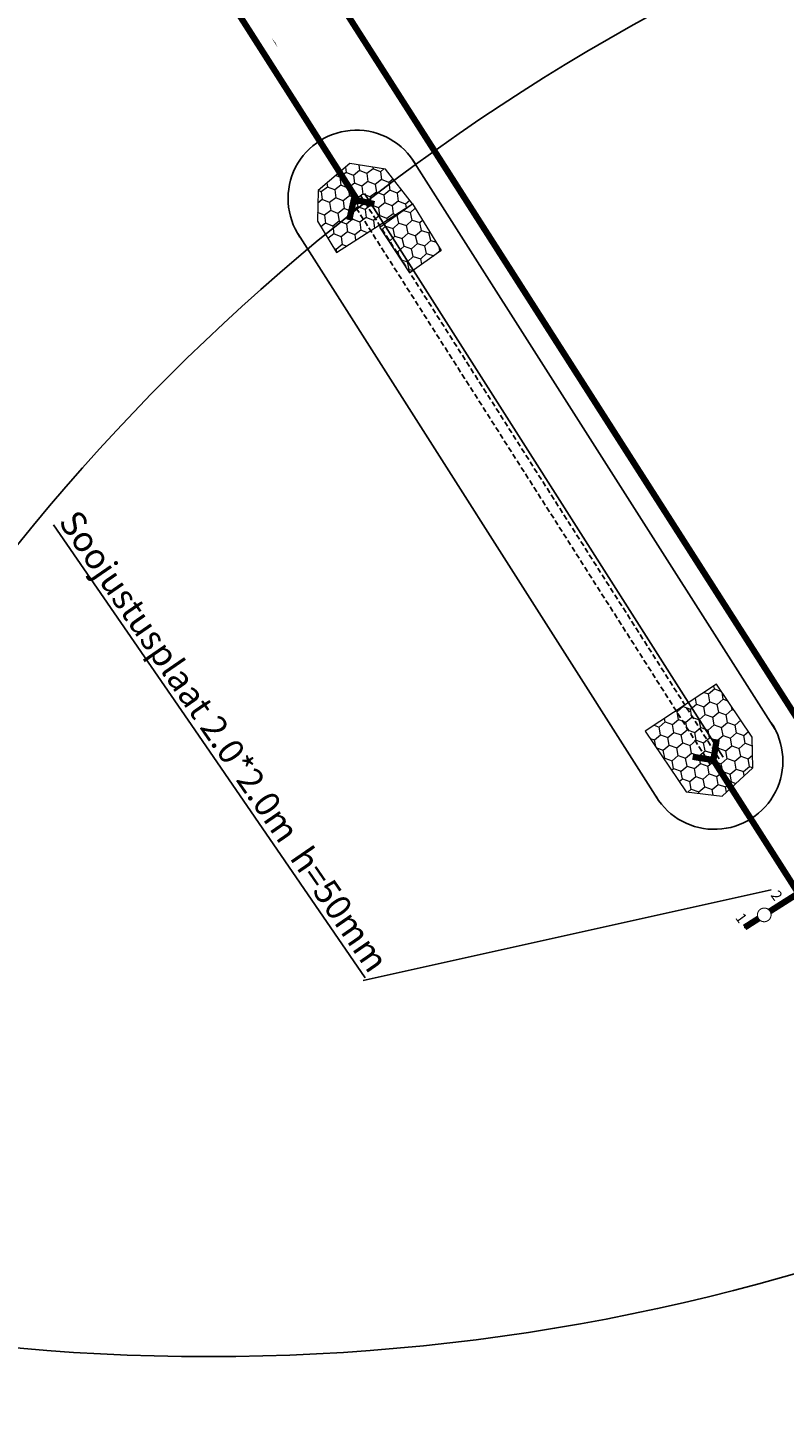
# Model space of a CAD drawing. Units: metres. Extents: x 545963 to 549778, y 6580322 to 6584933.
# Drawn here: x 546833 to 546869, y 6583515 to 6583581 of the extents above; entities that cross this region are included whole.
import ezdxf
from ezdxf.enums import TextEntityAlignment as Align

# ---------------------------------------------------------------- set-up
doc = ezdxf.new("R2010")
doc.units = ezdxf.units.M
doc.set_wipeout_variables(frame=1)
doc.linetypes.add('017049_PP_TL-4_AsendVertTehnokoondPikiprof$0$014061_VKm2$0$DASHED', pattern=[0.75, 0.5, -0.25])
doc.linetypes.add('017049_PP_TL-4_AsendVertTehnokoondPikiprof$0$014061_VKm2$0$DASHED2', pattern=[0.375, 0.25, -0.125])
doc.layers.get('0').update_dxf_attribs({"lineweight": 9})
for name, color, linetype, lineweight in [('017049_PP_TL-4_AsendVertTehnokoondPikiprof$0$014061_VKm2$0$K-tr-reovesi', 150, '017049_PP_TL-4_AsendVertTehnokoondPikiprof$0$014061_VKm2$0$K1_KPROJEKT', 0), ('017049_PP_TL-4_AsendVertTehnokoondPikiprof$0$014061_VKm2$0$tm-katend looduskivi dreen', 150, 'Continuous', 9), ('017049_PP_TL-4_AsendVertTehnokoondPikiprof$0$014061_VKm2$0$TM-katend_looduskivi', 150, 'Continuous', 9), ('017049_PP_TL-4_AsendVertTehnokoondPikiprof$0$014061_VKm2$0$TM-truup', 150, 'Continuous', 20), ('DP_krunt_olemasolev', 36, 'Continuous', 9), ('XR_xref', 7, 'Continuous', 9)]:
    doc.layers.add(name, color=color, linetype=linetype, lineweight=lineweight)
for name, color, linetype in [('017049_PP_TL-4_AsendVertTehnokoondPikiprof$0$014061_VKm2$0$KANAL_ELEMENDID', 150, 'Continuous'), ('017049_PP_TL-4_AsendVertTehnokoondPikiprof$0$014061_VKm2$0$KANAL_KAEVUD', 150, 'Continuous'), ('017049_PP_TL-4_AsendVertTehnokoondPikiprof$0$014061_VKm2$0$kanal_nummerdus', 150, 'Continuous'), ('017049_PP_TL-4_AsendVertTehnokoondPikiprof$0$014061_VKm2$0$PROJ', 150, 'Continuous'), ('017049_PP_TL-4_AsendVertTehnokoondPikiprof$0$014061_VKm2$0$tm-kraav', 150, '017049_PP_TL-4_AsendVertTehnokoondPikiprof$0$014061_VKm2$0$DASHED2'), ('017049_PP_TL-4_AsendVertTehnokoondPikiprof$0$014061_VKm2$0$tm-vktekst', 150, 'Continuous')]:
    doc.layers.add(name, color=color, linetype=linetype)
doc.styles.add('017049_PP_TL-4_AsendVertTehnokoondPikiprof$0$014061_VKm2$0$DIM_STYLE', font='arial.ttf', dxfattribs={"width": 0.8})
doc.styles.add('017049_PP_TL-4_AsendVertTehnokoondPikiprof$0$014061_VKm2$0$KPR-jooned', font='romand.shx')
doc.styles.add('017049_PP_TL-4_AsendVertTehnokoondPikiprof$0$014061_VKm2$0$NUMMERDUS', font='tahoma.ttf', dxfattribs={"height": 0.5})
doc.styles.add('017049_PP_TL-4_AsendVertTehnokoondPikiprof$0$014061_VKm2$0$ROMANC', font='romanc.shx', dxfattribs={"height": 1.3})
doc.linetypes.add('017049_PP_TL-4_AsendVertTehnokoondPikiprof$0$014061_VKm2$0$K1_KPROJEKT', pattern='A,9.5,-1.25,["K1",017049_PP_TL-4_AsendVertTehnokoondPikiprof$0$014061_VKm2$0$KPR-jooned,S=1,R=0,X=-0.857,Y=-0.5],-1.25', length=12)
doc.linetypes.add('017049_PP_TL-4_AsendVertTehnokoondPikiprof$0$014061_VKm2$0$nõlvajoon', pattern='A,2,[130,ltypeshp.shx,S=6,R=0,X=0,Y=6],4,[130,ltypeshp.shx,S=3,R=0,X=0,Y=3],2', length=8)
doc.linetypes.add('017049_PP_TL-4_AsendVertTehnokoondPikiprof$0$014061_VKm2$0$Pr_kraav', pattern='A,0,-2.7,2,[">",017049_PP_TL-4_AsendVertTehnokoondPikiprof$0$014061_VKm2$0$ROMANC,S=2,R=0,X=-1.904,Y=-0.858],-4.9,0', length=9.6)

# ---------------------------------------------------------------- blocks, each defined once
blk = doc.blocks.new('017049_PP_TL-4_AsendVertTehnokoondPikiprof$0$014061_VKm2$0$VKT_kk_olemas_w')
at = {"layer": '017049_PP_TL-4_AsendVertTehnokoondPikiprof$0$014061_VKm2$0$KANAL_ELEMENDID', "color": 0, "linetype": 'Continuous'}
blk.add_line((0, 0), (0, 0), dxfattribs=at)
blk.add_circle((0, 0), 0.001, dxfattribs=at)
blk = doc.blocks.new('017049_PP_TL-4_AsendVertTehnokoondPikiprof$0$014061_VKm2$0$VKT_kk_kp_rvk_w')
at = {"color": 16}
blk.add_line((0, 0), (0, 0), dxfattribs=at)
at = {"color": 16, "const_width": 0.05}
blk.add_lwpolyline([(0, -0.325, 1), (0, 0.325, 1), (0, -0.325, -1)], format="xyb", dxfattribs=at)
at = {"color": 16}
blk.add_wipeout([(-0.029, 0.299), (-0.087, 0.287), (-0.141, 0.265), (-0.19, 0.232), (-0.232, 0.19), (-0.265, 0.141), (-0.287, 0.087), (-0.299, 0.029), (-0.299, -0.029), (-0.287, -0.087), (-0.265, -0.141), (-0.232, -0.19), (-0.19, -0.232), (-0.141, -0.265), (-0.087, -0.287), (-0.029, -0.299), (0.029, -0.299), (0.087, -0.287), (0.141, -0.265), (0.19, -0.232), (0.232, -0.19), (0.265, -0.141), (0.287, -0.087), (0.299, -0.029), (0.299, 0.029), (0.287, 0.087), (0.265, 0.141), (0.232, 0.19), (0.19, 0.232), (0.141, 0.265), (0.087, 0.287), (0.029, 0.299)], dxfattribs=at)
blk = doc.blocks.new('017049_PP_TL-4_AsendVertTehnokoondPikiprof')
at = {"layer": '017049_PP_TL-4_AsendVertTehnokoondPikiprof$0$014061_VKm2$0$tm-katend looduskivi dreen'}
h = blk.add_hatch(dxfattribs=at)
h.set_pattern_fill('HONEY', color=256, scale=3, angle=36.50452, style=0)
h.set_pattern_definition([(342.4899, (546848.68305, 6583590.63963), (0.6341477, 0.1404696), [0.375, -0.75]), (102.4899, (546848.68305, 6583590.63963), (-0.438724, 0.478953), [0.375, -0.75]), (42.4899, (546848.68305, 6583590.63963), (0.1954236, 0.619423), [-0.75, 0.375])])
h.paths.add_polyline_path([(546851.429, 6583569.193), (546850.013, 6583571.363), (546851.561, 6583572.465), (546852.934, 6583570.251)])
at = {"layer": '017049_PP_TL-4_AsendVertTehnokoondPikiprof$0$014061_VKm2$0$TM-katend_looduskivi'}
h = blk.add_hatch(dxfattribs=at)
h.set_pattern_fill('HONEY', color=256, scale=3, angle=211.90271, style=0)
h.set_pattern_definition([(157.88806, (546861.5784, 6583526.19126), (-0.6433734, -0.0891388), [0.375, -0.75]), (277.88806, (546861.5784, 6583526.19126), (0.3988831, -0.5126083), [0.375, -0.75]), (217.88806, (546861.5784, 6583526.19126), (-0.2444902, -0.601747), [-0.75, 0.375])])
h.paths.add_polyline_path([(546851.561, 6583572.465), (546850.284, 6583574.116), (546848.58, 6583574.386), (546847.072, 6583573.109), (546847.036, 6583571.642), (546847.941, 6583570.152)])
h = blk.add_hatch(dxfattribs=at)
h.set_pattern_fill('HONEY', color=256, scale=3, angle=34.41278, style=0)
h.set_pattern_definition([(340.3981, (546851.2072, 6583591.87274), (0.6388522, 0.1172298), [0.375, -0.75]), (100.3981, (546851.2072, 6583591.87274), (-0.42095, 0.4946474), [0.375, -0.75]), (40.3981, (546851.2072, 6583591.87274), (0.2179021, 0.6118772), [-0.75, 0.375])])
h.paths.add_polyline_path([(546862.641, 6583547.387), (546864.59, 6583544.489), (546866.304, 6583544.293), (546867.755, 6583545.636), (546867.726, 6583547.102), (546866.04, 6583549.623)])
at = {"layer": '017049_PP_TL-4_AsendVertTehnokoondPikiprof$0$014061_VKm2$0$K-tr-reovesi', "linetype": '017049_PP_TL-4_AsendVertTehnokoondPikiprof$0$014061_VKm2$0$K1_KPROJEKT'}
for points in [[(546868.305, 6583538.642, 0.3, 0.3, 0), (546874.089, 6583542.31, 0.3, 0.3, 0)], [(546867.368, 6583538.043, 0.3, 0.3, 0), (546868.305, 6583538.642, 0.3, 0.3, 0)]]:
    blk.add_lwpolyline(points, format="xyseb", dxfattribs=at)
at = {"layer": '017049_PP_TL-4_AsendVertTehnokoondPikiprof$0$014061_VKm2$0$PROJ'}
for centre in [(546841.855, 6583617.627), (546910.685, 6583493.57)]:
    blk.add_circle(centre, 100, dxfattribs=at)
at = {"layer": '017049_PP_TL-4_AsendVertTehnokoondPikiprof$0$014061_VKm2$0$tm-katend looduskivi dreen'}
blk.add_lwpolyline([(546851.429, 6583569.193), (546850.013, 6583571.363), (546851.561, 6583572.465), (546852.934, 6583570.251)], close=True, dxfattribs=at)
at = {"layer": '017049_PP_TL-4_AsendVertTehnokoondPikiprof$0$014061_VKm2$0$TM-katend_looduskivi'}
for points in [[(546851.561, 6583572.465), (546850.284, 6583574.116), (546848.58, 6583574.386), (546847.072, 6583573.109), (546847.036, 6583571.642), (546847.941, 6583570.152)], [(546862.641, 6583547.387), (546864.59, 6583544.489), (546866.304, 6583544.293), (546867.755, 6583545.636), (546867.726, 6583547.102), (546866.04, 6583549.623)]]:
    blk.add_lwpolyline(points, close=True, dxfattribs=at)
at = {"layer": '017049_PP_TL-4_AsendVertTehnokoondPikiprof$0$014061_VKm2$0$tm-kraav', "linetype": '017049_PP_TL-4_AsendVertTehnokoondPikiprof$0$014061_VKm2$0$nõlvajoon', "ltscale": 0.25}
for points in [[(546868.831, 6583547.458), (546851.552, 6583574.596)], [(546846.099, 6583571.058), (546863.219, 6583544.169)]]:
    blk.add_lwpolyline(points, dxfattribs=at)
at = {"layer": '017049_PP_TL-4_AsendVertTehnokoondPikiprof$0$014061_VKm2$0$tm-kraav', "linetype": '017049_PP_TL-4_AsendVertTehnokoondPikiprof$0$014061_VKm2$0$Pr_kraav', "ltscale": 0.6}
blk.add_lwpolyline([(546866.342, 6583546.153), (546849.273, 6583572.962)], dxfattribs=at)
at = {"layer": '017049_PP_TL-4_AsendVertTehnokoondPikiprof$0$014061_VKm2$0$tm-kraav'}
for points in [[(546848.683, 6583572.586), (546865.756, 6583545.771)], [(546849.104, 6583572.854), (546866.173, 6583546.046)]]:
    blk.add_lwpolyline(points, dxfattribs=at)
at = {"layer": '017049_PP_TL-4_AsendVertTehnokoondPikiprof$0$014061_VKm2$0$tm-kraav', "linetype": '017049_PP_TL-4_AsendVertTehnokoondPikiprof$0$014061_VKm2$0$nõlvajoon', "ltscale": 0.25}
for centre, radius, start, end in [((546848.894, 6583572.721), 3.253, 29.75272, 214.23534), ((546865.934, 6583545.969), 3.257, 211.43852, 33.92045)]:
    blk.add_arc(centre, radius, start, end, dxfattribs=at)
at = {"layer": '017049_PP_TL-4_AsendVertTehnokoondPikiprof$0$014061_VKm2$0$TM-truup', "linetype": '017049_PP_TL-4_AsendVertTehnokoondPikiprof$0$014061_VKm2$0$DASHED', "lineweight": 40, "ltscale": 2, "const_width": 0.3, "flags": 128}
for points in [[(546849.036, 6583572.494), (546841.32, 6583584.587)], [(546849.749, 6583572.454), (546848.773, 6583572.674), (546848.553, 6583571.699)], [(546866.042, 6583546.995), (546865.885, 6583546.008), (546864.898, 6583546.164)], [(546873.61, 6583533.9), (546865.893, 6583545.993)]]:
    blk.add_lwpolyline(points, dxfattribs=at)
at = {"layer": '017049_PP_TL-4_AsendVertTehnokoondPikiprof$0$014061_VKm2$0$TM-truup', "linetype": 'Continuous', "lineweight": 20, "ltscale": 0.3}
blk.add_lwpolyline([(546845.045, 6583580.126, 0, 0.5, 0), (546845.998, 6583578.552, 0, 0, 0), (546847.686, 6583575.881, 0, 0, 0)], format="xyseb", dxfattribs=at)
at = {"layer": '017049_PP_TL-4_AsendVertTehnokoondPikiprof$0$014061_VKm2$0$KANAL_KAEVUD'}
blk.add_blockref('017049_PP_TL-4_AsendVertTehnokoondPikiprof$0$014061_VKm2$0$VKT_kk_olemas_w', (546867.368, 6583538.043, 0), dxfattribs=at)
at = {"layer": '017049_PP_TL-4_AsendVertTehnokoondPikiprof$0$014061_VKm2$0$kanal_nummerdus', "style": '017049_PP_TL-4_AsendVertTehnokoondPikiprof$0$014061_VKm2$0$NUMMERDUS'}
for s, p in [('2', (546868.898, 6583539.568)), ('1', (546867.215, 6583538.496))]:
    blk.add_text(s, height=0.5, rotation=305.98536, dxfattribs=at).set_placement(p, align=Align.MIDDLE_CENTER)
at = {"layer": '017049_PP_TL-4_AsendVertTehnokoondPikiprof$0$014061_VKm2$0$tm-vktekst', "insert": (546850.503, 6583536.468), "char_height": 1.2, "width": 53.86905, "attachment_point": 3, "rotation": 304.54268, "style": '017049_PP_TL-4_AsendVertTehnokoondPikiprof$0$014061_VKm2$0$DIM_STYLE'}
blk.add_mtext('{\\LSoojustusplaat 2.0*2.0m  h=50mm}', dxfattribs=at)
at = {"layer": '017049_PP_TL-4_AsendVertTehnokoondPikiprof$0$014061_VKm2$0$K-tr-reovesi', "rotation": 305.9853554758246}
blk.add_blockref('017049_PP_TL-4_AsendVertTehnokoondPikiprof$0$014061_VKm2$0$VKT_kk_kp_rvk_w', (546868.305, 6583538.642), dxfattribs=at)
at = {"layer": '017049_PP_TL-4_AsendVertTehnokoondPikiprof$0$014061_VKm2$0$tm-vktekst'}
blk.add_line((546849.218, 6583535.516), (546868.637, 6583539.835), dxfattribs=at)

msp = doc.modelspace()

# ---------------------------------------------------------------- block references
at = {"layer": 'XR_xref'}
msp.add_blockref('017049_PP_TL-4_AsendVertTehnokoondPikiprof', (0, 0), dxfattribs=at)

# ---------------------------------------------------------------- next in the draw order: linework, layer by layer
at = {"layer": 'DP_krunt_olemasolev', "const_width": 0.3}
for points in [[(546906.05, 6583541.75), (546887.53, 6583520.35), (546884.16, 6583525.64), (546823.17, 6583621.03), (546786.16, 6583672.09), (546768.64, 6583689.22), (546728.82, 6583659.42), (546723.48, 6583667.91), (546766.65, 6583701.06), (546861.06, 6583781.77), (546790.44, 6583709.18), (546788.62, 6583702.83), (546815.6, 6583665.81), (546844.05, 6583626.79), (546906.05, 6583541.75)], [(546791.87, 6583410.04), (546703.22, 6583307.76), (546762.61, 6583605.39), (546728.82, 6583659.42), (546768.64, 6583689.22), (546786.16, 6583672.09), (546823.17, 6583621.03), (546884.16, 6583525.64), (546879.95, 6583522.87), (546884.09, 6583516.38), (546791.87, 6583410.04)]]:
    msp.add_lwpolyline(points, close=True, dxfattribs=at)

doc.saveas('drawing.dxf')
